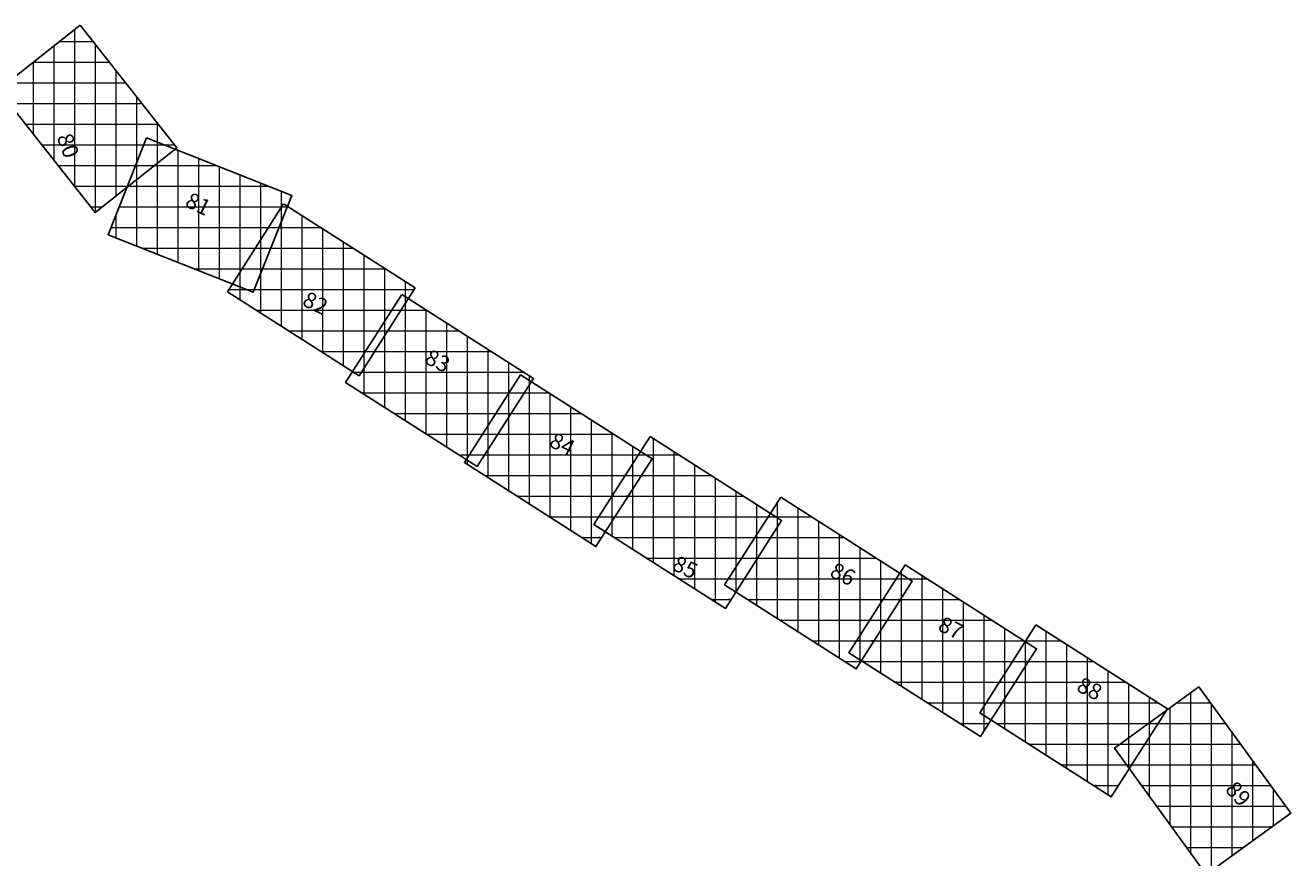
# Model space of a CAD drawing. Units: millimetres. Extents: x 752770 to 869514, y 8118456 to 8204991.
# Drawn here: x 796462 to 802585, y 8129950 to 8133979 of the extents above; entities that cross this region are included whole.
import ezdxf
from ezdxf.enums import TextEntityAlignment as Align

# ---------------------------------------------------------------- set-up
doc = ezdxf.new("R2010")
doc.units = ezdxf.units.MM
doc.header["$MEASUREMENT"] = 0
doc.layers.add('1-Laminado', color=51, linetype='Continuous', plot=False)
doc.layers.add('1-Texto Lam No Imp', color=171, linetype='Continuous', plot=False)
doc.layers.add('coordenadas', color=8, linetype='Continuous')
doc.styles.add('ROMANS', font='romans.shx', dxfattribs={"height": 2})
doc.styles.add('TITULO', font='comic.TTF')

msp = doc.modelspace()

# ---------------------------------------------------------------- linework, layer by layer
at = {"layer": '1-Laminado', "elevation": -247}
for points in [[(796726.8, 8133978.7), (797195, 8133385.9), (796799, 8133073.2), (796330.8, 8133665.9)], [(797048.4, 8133433.9), (797750.7, 8133155.7), (797564.9, 8132686.6), (796862.6, 8132964.7)], [(797711.4, 8133114.5), (798348, 8132708), (798076.4, 8132282.7), (797439.8, 8132689.2)], [(798283.4, 8132675.6), (798920, 8132269.1), (798648.4, 8131843.8), (798011.8, 8132250.3)], [(798858, 8132287.3), (799494.7, 8131880.8), (799223.1, 8131455.5), (798586.5, 8131862)], [(799484.6, 8131988.6), (800121.2, 8131582.1), (799849.6, 8131156.8), (799213, 8131563.3)], [(800117.2, 8131695.3), (800753.8, 8131288.8), (800482.2, 8130863.5), (799845.6, 8131270)], [(800718.4, 8131367.6), (801355, 8130961.1), (801083.4, 8130535.8), (800446.8, 8130942.3)], [(801351.4, 8131076.9), (801988, 8130670.4), (801716.4, 8130245.1), (801079.8, 8130651.5)], [(802140.7, 8130776.8), (802584.6, 8130165.7), (802176.3, 8129869.1), (801732.4, 8130480.3)]]:
    msp.add_lwpolyline(points, close=True, dxfattribs=at)
at = {"layer": 'coordenadas', "lineweight": 0}
for p, q in [((796700, 8133957.5), (796700, 8133198.5)), ((796600, 8133878.5), (796600, 8133325.1)), ((796627.2, 8133900), (796789, 8133900)), ((796800, 8133886.1), (796800, 8133074)), ((796500, 8133799.5), (796500, 8133451.8)), ((796500.6, 8133800), (796868, 8133800)), ((796900, 8133759.5), (796900, 8133153)), ((796374, 8133700), (796947, 8133700)), ((796382.9, 8133600), (797025.9, 8133600)), ((797000, 8133632.8), (797000, 8133231.9)), ((796461.9, 8133500), (797104.9, 8133500)), ((797100, 8133506.2), (797100, 8133310.9)), ((797100, 8133413.4), (797100, 8132870.7)), ((796540.9, 8133400), (797183.9, 8133400)), ((797035, 8133400), (797133.9, 8133400)), ((797200, 8133373.8), (797200, 8132831.1)), ((796619.9, 8133300), (797086.2, 8133300)), ((796995.4, 8133300), (797386.4, 8133300)), ((797000, 8133311.5), (797000, 8132910.3)), ((797300, 8133334.2), (797300, 8132791.5)), ((797400, 8133294.6), (797400, 8132751.9)), ((797500, 8133255), (797500, 8132712.3)), ((796698.8, 8133200), (796959.6, 8133200)), ((796955.8, 8133200), (797638.9, 8133200)), ((797600, 8133215.4), (797600, 8132775.2)), ((797700, 8133175.8), (797700, 8133027.7)), ((796777.8, 8133100), (796832.9, 8133100)), ((796900, 8133059.1), (796900, 8132949.9)), ((796916.2, 8133100), (797728.6, 8133100)), ((797700, 8133096.7), (797700, 8132523.1)), ((797702.1, 8133100), (797734.1, 8133100)), ((797800, 8133057.9), (797800, 8132459.2)), ((796876.6, 8133000), (797689, 8133000)), ((797638.2, 8133000), (797890.7, 8133000)), ((797900, 8132994.1), (797900, 8132395.4)), ((797600, 8132940.1), (797600, 8132586.9)), ((798000, 8132930.2), (798000, 8132331.5)), ((797026, 8132900), (797649.4, 8132900)), ((797574.4, 8132900), (798047.3, 8132900)), ((798100, 8132866.4), (798100, 8132319.7)), ((797278.5, 8132800), (797609.8, 8132800)), ((797510.5, 8132800), (798203.9, 8132800)), ((798200, 8132802.5), (798200, 8132476.3)), ((797500, 8132783.5), (797500, 8132650.8)), ((798300, 8132738.7), (798300, 8132632.9)), ((797446.7, 8132700), (798342.8, 8132700)), ((797531, 8132700), (797570.2, 8132700)), ((798300, 8132665), (798300, 8132066.3)), ((797579.5, 8132600), (798279, 8132600)), ((798235.1, 8132600), (798401.8, 8132600)), ((798400, 8132601.2), (798400, 8132002.4)), ((797736.1, 8132500), (798215.1, 8132500)), ((798171.3, 8132500), (798558.4, 8132500)), ((798200, 8132545), (798200, 8132130.1)), ((798500, 8132537.3), (798500, 8131938.6)), ((798600, 8132473.4), (798600, 8131874.7)), ((797892.7, 8132400), (798151.3, 8132400)), ((798100, 8132388.4), (798100, 8132194)), ((798107.4, 8132400), (798715, 8132400)), ((798700, 8132409.6), (798700, 8131924.6)), ((798800, 8132345.7), (798800, 8132081.2)), ((798043.6, 8132300), (798871.6, 8132300)), ((798049.3, 8132300), (798087.4, 8132300)), ((798900, 8132281.9), (798900, 8132237.8)), ((798900, 8132260.5), (798900, 8131661.8)), ((798090.6, 8132200), (798875.9, 8132200)), ((798800, 8132196.4), (798800, 8131725.7)), ((798802.3, 8132200), (798994.8, 8132200)), ((799000, 8132196.7), (799000, 8131598)), ((799100, 8132132.8), (799100, 8131534.1)), ((798247.2, 8132100), (798812, 8132100)), ((798738.4, 8132100), (799151.4, 8132100)), ((799200, 8132069), (799200, 8131470.3)), ((798700, 8132039.8), (798700, 8131789.5)), ((799300, 8132005.1), (799300, 8131576)), ((798403.8, 8132000), (798748.2, 8132000)), ((798674.6, 8132000), (799308, 8132000)), ((799400, 8131941.3), (799400, 8131732.6)), ((799500, 8131978.7), (799500, 8131380)), ((798560.4, 8131900), (798684.3, 8131900)), ((798600, 8131883.2), (798600, 8131853.4)), ((798610.7, 8131900), (799464.7, 8131900)), ((799428, 8131900), (799623.3, 8131900)), ((799600, 8131914.9), (799600, 8131316.2)), ((799400, 8131856.1), (799400, 8131443.9)), ((799700, 8131851), (799700, 8131252.3)), ((798683.6, 8131800), (799443, 8131800)), ((799364.2, 8131800), (799779.9, 8131800)), ((799800, 8131787.2), (799800, 8131188.5)), ((798840.2, 8131700), (799379.2, 8131700)), ((799300, 8131699.5), (799300, 8131507.7)), ((799300.3, 8131700), (799936.5, 8131700)), ((799900, 8131723.3), (799900, 8131235.7)), ((800000, 8131659.5), (800000, 8131392.3)), ((800100, 8131668.4), (800100, 8131107.6)), ((800200, 8131642.4), (800200, 8131043.7)), ((798996.8, 8131600), (799315.3, 8131600)), ((799236.5, 8131600), (800093.1, 8131600)), ((800056.3, 8131600), (800266.4, 8131600)), ((800100, 8131595.6), (800100, 8131548.9)), ((800300, 8131578.6), (800300, 8130979.9)), ((800400, 8131514.7), (800400, 8130916)), ((799153.5, 8131500), (799251.5, 8131500)), ((799312.1, 8131500), (800068.8, 8131500)), ((799992.5, 8131500), (800423, 8131500)), ((800000, 8131511.8), (800000, 8131171.4)), ((799468.7, 8131400), (800004.9, 8131400)), ((799928.6, 8131400), (800579.6, 8131400)), ((800500, 8131450.9), (800500, 8130891.3)), ((799900, 8131355.2), (799900, 8131235.3)), ((800600, 8131387), (800600, 8131047.9)), ((800700, 8131338.8), (800700, 8130780.6)), ((799625.3, 8131300), (799941.1, 8131300)), ((799864.8, 8131300), (800736.3, 8131300)), ((800675.2, 8131300), (800824.2, 8131300)), ((800700, 8131323.1), (800700, 8131204.6)), ((800800, 8131315.5), (800800, 8130716.8)), ((800900, 8131251.6), (800900, 8130652.9)), ((799781.9, 8131200), (799877.2, 8131200)), ((799955.2, 8131200), (800697.1, 8131200)), ((800600, 8131182.2), (800600, 8130844.5)), ((800611.4, 8131200), (800980.8, 8131200)), ((801000, 8131187.8), (801000, 8130589.1)), ((800111.8, 8131100), (800633.2, 8131100)), ((800547.5, 8131100), (801137.4, 8131100)), ((801100, 8131123.9), (801100, 8130561.7)), ((800500, 8131025.5), (800500, 8130908.3)), ((801200, 8131060.1), (801200, 8130718.3)), ((801400, 8131045.8), (801400, 8130447.1)), ((800268.4, 8131000), (800569.4, 8131000)), ((800483.7, 8131000), (801294, 8131000)), ((801300, 8130996.4), (801300, 8130511)), ((801300, 8130996.2), (801300, 8130874.9)), ((801302.3, 8131000), (801471.7, 8131000)), ((801500, 8130982), (801500, 8130383.3)), ((800425.1, 8130900), (800505.5, 8130900)), ((800513, 8130900), (801316, 8130900)), ((801238.5, 8130900), (801628.4, 8130900)), ((801600, 8130918.1), (801600, 8130319.4)), ((801200, 8130839.8), (801200, 8130574.8)), ((801700, 8130854.3), (801700, 8130255.5)), ((800669.6, 8130800), (801252.2, 8130800)), ((801174.6, 8130800), (801785, 8130800)), ((801800, 8130790.4), (801800, 8130375.9)), ((801900, 8130726.5), (801900, 8130532.6)), ((802100, 8130747.2), (802100, 8129974.2)), ((800826.2, 8130700), (801188.3, 8130700)), ((801100, 8130683.2), (801100, 8130638.7)), ((801110.8, 8130700), (801941.6, 8130700)), ((802000, 8130674.6), (802000, 8130111.9)), ((802035, 8130700), (802196.5, 8130700)), ((802200, 8130695.2), (802200, 8129886.3)), ((800982.9, 8130600), (801124.5, 8130600)), ((801160.5, 8130600), (801943.1, 8130600)), ((801897.3, 8130600), (802269.1, 8130600)), ((801900, 8130602), (801900, 8130249.6)), ((802300, 8130557.5), (802300, 8129959)), ((801317.2, 8130500), (801879.2, 8130500)), ((801759.6, 8130500), (802341.8, 8130500)), ((801800, 8130529.3), (801800, 8130387.2)), ((802400, 8130419.8), (802400, 8130031.6)), ((801473.8, 8130400), (801815.4, 8130400)), ((801790.7, 8130400), (802414.4, 8130400)), ((801630.4, 8130300), (801751.5, 8130300)), ((801863.4, 8130300), (802487, 8130300)), ((802500, 8130282.2), (802500, 8130104.2)), ((801936, 8130200), (802559.7, 8130200)), ((802008.6, 8130100), (802494.2, 8130100)), ((802081.3, 8130000), (802356.5, 8130000))]:
    msp.add_line(p, q, dxfattribs=at)
for centre in [(796627.2, 8133900), (796700, 8133957.5), (796789, 8133900), (796600, 8133878.5), (796800, 8133886.1), (796500, 8133799.5), (796500.6, 8133800), (796868, 8133800), (796900, 8133759.5), (796947, 8133700), (797000, 8133632.8), (797025.9, 8133600), (796461.9, 8133500), (797100, 8133506.2), (797104.9, 8133500), (796500, 8133451.8), (797100, 8133413.4), (796540.9, 8133400), (797035, 8133400), (797133.9, 8133400), (797183.9, 8133400), (797200, 8133373.8), (796600, 8133325.1), (796619.9, 8133300), (796995.4, 8133300), (797000, 8133311.5), (797086.2, 8133300), (797100, 8133310.9), (797300, 8133334.2), (797386.4, 8133300), (797400, 8133294.6), (797000, 8133231.9), (797500, 8133255), (796698.8, 8133200), (796700, 8133198.5), (796955.8, 8133200), (796959.6, 8133200), (797600, 8133215.4), (797638.9, 8133200), (797700, 8133175.8), (796900, 8133153), (796777.8, 8133100), (796800, 8133074), (796832.9, 8133100), (796900, 8133059.1), (796916.2, 8133100), (797700, 8133096.7), (797702.1, 8133100), (797728.6, 8133100), (797734.1, 8133100), (797800, 8133057.9), (796876.6, 8133000), (797638.2, 8133000), (797689, 8133000), (797700, 8133027.7), (797890.7, 8133000), (797900, 8132994.1), (796900, 8132949.9), (797600, 8132940.1), (798000, 8132930.2), (797000, 8132910.3), (797026, 8132900), (797100, 8132870.7), (797574.4, 8132900), (797649.4, 8132900), (798047.3, 8132900), (798100, 8132866.4), (797200, 8132831.1), (797278.5, 8132800), (797510.5, 8132800), (797609.8, 8132800), (798200, 8132802.5), (798203.9, 8132800), (797300, 8132791.5), (797400, 8132751.9), (797500, 8132783.5), (797600, 8132775.2), (798300, 8132738.7), (797446.7, 8132700), (797500, 8132712.3), (797531, 8132700), (797570.2, 8132700), (798342.8, 8132700), (797500, 8132650.8), (798300, 8132665), (798300, 8132632.9), (797579.5, 8132600), (797600, 8132586.9), (798235.1, 8132600), (798279, 8132600), (798400, 8132601.2), (798401.8, 8132600), (797700, 8132523.1), (797736.1, 8132500), (798171.3, 8132500), (798200, 8132545), (798215.1, 8132500), (798500, 8132537.3), (798558.4, 8132500), (797800, 8132459.2), (798200, 8132476.3), (798600, 8132473.4), (797892.7, 8132400), (797900, 8132395.4), (798100, 8132388.4), (798107.4, 8132400), (798151.3, 8132400), (798700, 8132409.6), (798715, 8132400), (798000, 8132331.5), (798100, 8132319.7), (798800, 8132345.7), (798043.6, 8132300), (798049.3, 8132300), (798087.4, 8132300), (798871.6, 8132300), (798900, 8132281.9), (798900, 8132260.5), (798090.6, 8132200), (798100, 8132194), (798800, 8132196.4), (798802.3, 8132200), (798875.9, 8132200), (798900, 8132237.8), (798994.8, 8132200), (799000, 8132196.7), (798200, 8132130.1), (799100, 8132132.8), (798247.2, 8132100), (798300, 8132066.3), (798738.4, 8132100), (798800, 8132081.2), (798812, 8132100), (799151.4, 8132100), (799200, 8132069), (798400, 8132002.4), (798700, 8132039.8), (799300, 8132005.1), (798403.8, 8132000), (798674.6, 8132000), (798748.2, 8132000), (799308, 8132000), (799400, 8131941.3), (799500, 8131978.7), (798500, 8131938.6), (798560.4, 8131900), (798600, 8131883.2), (798610.7, 8131900), (798684.3, 8131900), (798700, 8131924.6), (799428, 8131900), (799464.7, 8131900), (799600, 8131914.9), (799623.3, 8131900), (798600, 8131874.7), (798600, 8131853.4), (799400, 8131856.1), (799700, 8131851), (798683.6, 8131800), (798700, 8131789.5), (799364.2, 8131800), (799443, 8131800), (799779.9, 8131800), (799800, 8131787.2), (798800, 8131725.7), (798840.2, 8131700), (799300, 8131699.5), (799300.3, 8131700), (799379.2, 8131700), (799400, 8131732.6), (799900, 8131723.3), (799936.5, 8131700), (798900, 8131661.8), (800000, 8131659.5), (800100, 8131668.4), (800200, 8131642.4), (798996.8, 8131600), (799000, 8131598), (799236.5, 8131600), (799300, 8131576), (799315.3, 8131600), (800056.3, 8131600), (800093.1, 8131600), (800100, 8131595.6), (800266.4, 8131600), (800300, 8131578.6), (799100, 8131534.1), (800100, 8131548.9), (800400, 8131514.7), (799153.5, 8131500), (799200, 8131470.3), (799251.5, 8131500), (799300, 8131507.7), (799312.1, 8131500), (799992.5, 8131500), (800000, 8131511.8), (800068.8, 8131500), (800423, 8131500), (800500, 8131450.9), (799400, 8131443.9), (799468.7, 8131400), (799928.6, 8131400), (800000, 8131392.3), (800004.9, 8131400), (800579.6, 8131400), (799500, 8131380), (799900, 8131355.2), (800600, 8131387), (800700, 8131338.8), (799600, 8131316.2), (799625.3, 8131300), (799864.8, 8131300), (799941.1, 8131300), (800675.2, 8131300), (800700, 8131323.1), (800736.3, 8131300), (800800, 8131315.5), (800824.2, 8131300), (799700, 8131252.3), (799900, 8131235.7), (799900, 8131235.3), (800900, 8131251.6), (799781.9, 8131200), (799800, 8131188.5), (799877.2, 8131200), (799955.2, 8131200), (800000, 8131171.4), (800600, 8131182.2), (800611.4, 8131200), (800697.1, 8131200), (800700, 8131204.6), (800980.8, 8131200), (801000, 8131187.8), (800100, 8131107.6), (800111.8, 8131100), (800547.5, 8131100), (800633.2, 8131100), (801100, 8131123.9), (801137.4, 8131100), (800200, 8131043.7), (800500, 8131025.5), (800600, 8131047.9), (801200, 8131060.1), (801400, 8131045.8), (800268.4, 8131000), (800300, 8130979.9), (800483.7, 8131000), (800569.4, 8131000), (801294, 8131000), (801300, 8130996.4), (801300, 8130996.2), (801302.3, 8131000), (801471.7, 8131000), (801500, 8130982), (800400, 8130916), (800425.1, 8130900), (800500, 8130908.3), (800505.5, 8130900), (800513, 8130900), (801238.5, 8130900), (801316, 8130900), (801600, 8130918.1), (801628.4, 8130900), (800500, 8130891.3), (800600, 8130844.5), (801200, 8130839.8), (801300, 8130874.9), (801700, 8130854.3), (800669.6, 8130800), (800700, 8130780.6), (801174.6, 8130800), (801252.2, 8130800), (801785, 8130800), (801800, 8130790.4), (800800, 8130716.8), (801200, 8130718.3), (801900, 8130726.5), (802100, 8130747.2), (800826.2, 8130700), (801100, 8130683.2), (801110.8, 8130700), (801188.3, 8130700), (801941.6, 8130700), (802000, 8130674.6), (802035, 8130700), (802196.5, 8130700), (802200, 8130695.2), (800900, 8130652.9), (800982.9, 8130600), (801100, 8130638.7), (801124.5, 8130600), (801160.5, 8130600), (801897.3, 8130600), (801900, 8130602), (801943.1, 8130600), (802269.1, 8130600), (801000, 8130589.1), (801100, 8130561.7), (801200, 8130574.8), (801900, 8130532.6), (802300, 8130557.5), (801300, 8130511), (801317.2, 8130500), (801759.6, 8130500), (801800, 8130529.3), (801879.2, 8130500), (802341.8, 8130500), (801400, 8130447.1), (802400, 8130419.8), (801473.8, 8130400), (801500, 8130383.3), (801790.7, 8130400), (801800, 8130387.2), (801800, 8130375.9), (801815.4, 8130400), (802414.4, 8130400), (801600, 8130319.4), (801630.4, 8130300), (801751.5, 8130300), (801863.4, 8130300), (802487, 8130300), (801700, 8130255.5), (801900, 8130249.6), (802500, 8130282.2), (801936, 8130200), (802559.7, 8130200), (802000, 8130111.9), (802500, 8130104.2), (802008.6, 8130100), (802494.2, 8130100), (802081.3, 8130000), (802356.5, 8130000), (802400, 8130031.6), (802100, 8129974.2), (802300, 8129959)]:
    msp.add_circle(centre, 0.1, dxfattribs=at)

# ---------------------------------------------------------------- texts
at = {"layer": '1-Texto Lam No Imp', "style": 'TITULO'}
for s, rotation, p in [('80', 289.99992, (796612.8, 8133438.1)), ('81', 334.02547, (797229.7, 8133104.9)), ('82', 334.02547, (797796.6, 8132625.6)), ('83', 334.02547, (798388.5, 8132345.6)), ('84', 334.02547, (798991.1, 8131942.8)), ('85', 334.02547, (799586, 8131347)), ('86', 334.02547, (800348.8, 8131313.6)), ('87', 334.02547, (800872.1, 8131052.9)), ('88', 334.02547, (801542.8, 8130759.2)), ('89', 312.48191, (802263.4, 8130276.5))]:
    msp.add_text(s, height=76.8, rotation=rotation, dxfattribs=at).set_placement(p)
at = {"layer": 'coordenadas', "color": 7, "lineweight": 0, "style": 'ROMANS'}
for s, p in [('8133900 N', (796628.2, 8133901)), ('8133800 N', (796501.6, 8133801)), ('8133500 N', (796462.9, 8133501)), ('8133400 N', (796541.9, 8133401)), ('8133400 N', (797036, 8133401)), ('8133300 N', (796620.9, 8133301)), ('8133300 N', (796996.4, 8133301)), ('8133200 N', (796699.8, 8133201)), ('8133200 N', (796956.8, 8133201)), ('8133100 N', (796778.8, 8133101)), ('8133100 N', (796917.2, 8133101)), ('8133100 N', (797703.1, 8133101)), ('8133000 N', (796877.6, 8133001)), ('8133000 N', (797639.2, 8133001)), ('8132900 N', (797027, 8132901)), ('8132900 N', (797575.4, 8132901)), ('8132800 N', (797279.5, 8132801)), ('8132800 N', (797511.5, 8132801)), ('8132700 N', (797447.7, 8132701)), ('8132700 N', (797532, 8132701)), ('8132600 N', (797580.5, 8132601)), ('8132600 N', (798236.1, 8132601)), ('8132500 N', (797737.1, 8132501)), ('8132500 N', (798172.3, 8132501)), ('8132400 N', (797893.7, 8132401)), ('8132400 N', (798108.4, 8132401)), ('8132300 N', (798044.6, 8132301)), ('8132300 N', (798050.3, 8132301)), ('8132200 N', (798091.6, 8132201)), ('8132200 N', (798803.3, 8132201)), ('8132100 N', (798248.2, 8132101)), ('8132100 N', (798739.4, 8132101)), ('8132000 N', (798404.8, 8132001)), ('8132000 N', (798675.6, 8132001)), ('8131900 N', (798561.4, 8131901)), ('8131900 N', (798611.7, 8131901)), ('8131900 N', (799429, 8131901)), ('8131800 N', (798684.6, 8131801)), ('8131800 N', (799365.2, 8131801)), ('8131700 N', (798841.2, 8131701)), ('8131700 N', (799301.3, 8131701)), ('8131600 N', (798997.8, 8131601)), ('8131600 N', (799237.5, 8131601)), ('8131600 N', (800057.3, 8131601)), ('8131500 N', (799154.5, 8131501)), ('8131500 N', (799313.1, 8131501)), ('8131500 N', (799993.5, 8131501)), ('8131400 N', (799469.7, 8131401)), ('8131400 N', (799929.6, 8131401)), ('8131300 N', (799626.3, 8131301)), ('8131300 N', (799865.8, 8131301)), ('8131300 N', (800676.2, 8131301)), ('8131200 N', (799782.9, 8131201)), ('8131200 N', (799956.2, 8131201)), ('8131200 N', (800612.4, 8131201)), ('8131100 N', (800112.8, 8131101)), ('8131100 N', (800548.5, 8131101)), ('8131000 N', (800269.4, 8131001)), ('8131000 N', (800484.7, 8131001)), ('8131000 N', (801303.3, 8131001)), ('8130900 N', (800426.1, 8130901)), ('8130900 N', (800514, 8130901)), ('8130900 N', (801239.5, 8130901)), ('8130800 N', (800670.6, 8130801)), ('8130800 N', (801175.6, 8130801)), ('8130700 N', (800827.2, 8130701)), ('8130700 N', (801111.8, 8130701)), ('8130700 N', (802036, 8130701)), ('8130600 N', (800983.9, 8130601)), ('8130600 N', (801161.5, 8130601)), ('8130600 N', (801898.3, 8130601)), ('8130500 N', (801318.2, 8130501)), ('8130500 N', (801760.6, 8130501)), ('8130400 N', (801474.8, 8130401)), ('8130400 N', (801791.7, 8130401)), ('8130300 N', (801631.4, 8130301)), ('8130300 N', (801864.4, 8130301)), ('8130200 N', (801937, 8130201)), ('8130100 N', (802009.6, 8130101)), ('8130000 N', (802082.3, 8130001))]:
    msp.add_text(s, height=2, dxfattribs=at).set_placement(p)
for s, p in [('796700 E', (796699, 8133956.5)), ('796600 E', (796599, 8133877.5)), ('796800 E', (796799, 8133885.1)), ('796500 E', (796499, 8133798.5)), ('796900 E', (796899, 8133758.5)), ('797000 E', (796999, 8133631.8)), ('797100 E', (797099, 8133505.2)), ('797100 E', (797099, 8133412.4)), ('797200 E', (797199, 8133372.8)), ('797000 E', (796999, 8133310.5)), ('797300 E', (797299, 8133333.2)), ('797400 E', (797399, 8133293.6)), ('797500 E', (797499, 8133254)), ('797600 E', (797599, 8133214.4)), ('797700 E', (797699, 8133174.8)), ('796900 E', (796899, 8133058.1)), ('797700 E', (797699, 8133095.7)), ('797800 E', (797799, 8133056.9)), ('797900 E', (797899, 8132993.1)), ('797600 E', (797599, 8132939.1)), ('798000 E', (797999, 8132929.2)), ('798100 E', (798099, 8132865.4)), ('798200 E', (798199, 8132801.5)), ('797500 E', (797499, 8132782.5)), ('798300 E', (798299, 8132737.7)), ('798300 E', (798299, 8132664)), ('798400 E', (798399, 8132600.2)), ('798200 E', (798199, 8132544)), ('798500 E', (798499, 8132536.3)), ('798600 E', (798599, 8132472.4)), ('798100 E', (798099, 8132387.4)), ('798700 E', (798699, 8132408.6)), ('798800 E', (798799, 8132344.7)), ('798900 E', (798899, 8132280.9)), ('798900 E', (798899, 8132259.5)), ('798800 E', (798799, 8132195.4)), ('799000 E', (798999, 8132195.7)), ('799100 E', (799099, 8132131.8)), ('799200 E', (799199, 8132068)), ('798700 E', (798699, 8132038.8)), ('799300 E', (799299, 8132004.1)), ('799500 E', (799499, 8131977.7)), ('798600 E', (798599, 8131882.2)), ('799400 E', (799399, 8131940.3)), ('799600 E', (799599, 8131913.9)), ('799400 E', (799399, 8131855.1)), ('799700 E', (799699, 8131850)), ('799800 E', (799799, 8131786.2)), ('799300 E', (799299, 8131698.5)), ('799900 E', (799899, 8131722.3)), ('800000 E', (799999, 8131658.5)), ('800100 E', (800099, 8131667.4)), ('800200 E', (800199, 8131641.4)), ('800100 E', (800099, 8131594.6)), ('800300 E', (800299, 8131577.6)), ('800400 E', (800399, 8131513.7)), ('800000 E', (799999, 8131510.8)), ('800500 E', (800499, 8131449.9)), ('799900 E', (799899, 8131354.2)), ('800600 E', (800599, 8131386)), ('800700 E', (800699, 8131337.8)), ('800700 E', (800699, 8131322.1)), ('800800 E', (800799, 8131314.5)), ('800900 E', (800899, 8131250.6)), ('800600 E', (800599, 8131181.2)), ('801000 E', (800999, 8131186.8)), ('801100 E', (801099, 8131122.9)), ('800500 E', (800499, 8131024.5)), ('801200 E', (801199, 8131059.1)), ('801400 E', (801399, 8131044.8)), ('801300 E', (801299, 8130995.4)), ('801300 E', (801299, 8130995.2)), ('801500 E', (801499, 8130981)), ('801600 E', (801599, 8130917.1)), ('801700 E', (801699, 8130853.3)), ('801200 E', (801199, 8130838.8)), ('801800 E', (801799, 8130789.4)), ('801900 E', (801899, 8130725.5)), ('802100 E', (802099, 8130746.2)), ('801100 E', (801099, 8130682.2)), ('802000 E', (801999, 8130673.6)), ('802200 E', (802199, 8130694.2)), ('801900 E', (801899, 8130601)), ('802300 E', (802299, 8130556.5)), ('801800 E', (801799, 8130528.3)), ('802400 E', (802399, 8130418.8)), ('802500 E', (802499, 8130281.2))]:
    msp.add_text(s, height=2, rotation=90, dxfattribs=at).set_placement(p, align=Align.RIGHT)
for s, p in [('8133900 N', (796787, 8133901)), ('8133800 N', (796866, 8133801)), ('8133700 N', (796945, 8133701)), ('8133600 N', (797023.9, 8133601)), ('8133500 N', (797102.9, 8133501)), ('8133400 N', (797131.9, 8133401)), ('8133400 N', (797181.9, 8133401)), ('8133300 N', (797084.2, 8133301)), ('8133300 N', (797384.4, 8133301)), ('8133200 N', (796957.6, 8133201)), ('8133200 N', (797636.9, 8133201)), ('8133100 N', (796830.9, 8133101)), ('8133100 N', (797726.6, 8133101)), ('8133100 N', (797732.1, 8133101)), ('8133000 N', (797687, 8133001)), ('8133000 N', (797888.7, 8133001)), ('8132900 N', (797647.4, 8132901)), ('8132900 N', (798045.3, 8132901)), ('8132800 N', (797607.8, 8132801)), ('8132800 N', (798201.9, 8132801)), ('8132700 N', (797568.2, 8132701)), ('8132700 N', (798340.8, 8132701)), ('8132600 N', (798277, 8132601)), ('8132600 N', (798399.8, 8132601)), ('8132500 N', (798213.1, 8132501)), ('8132500 N', (798556.4, 8132501)), ('8132400 N', (798149.3, 8132401)), ('8132400 N', (798713, 8132401)), ('8132300 N', (798085.4, 8132301)), ('8132300 N', (798869.6, 8132301)), ('8132200 N', (798873.9, 8132201)), ('8132200 N', (798992.8, 8132201)), ('8132100 N', (798810, 8132101)), ('8132100 N', (799149.4, 8132101)), ('8132000 N', (798746.2, 8132001)), ('8132000 N', (799306, 8132001)), ('8131900 N', (798682.3, 8131901)), ('8131900 N', (799462.7, 8131901)), ('8131900 N', (799621.3, 8131901)), ('8131800 N', (799441, 8131801)), ('8131800 N', (799777.9, 8131801)), ('8131700 N', (799377.2, 8131701)), ('8131700 N', (799934.5, 8131701)), ('8131600 N', (799313.3, 8131601)), ('8131600 N', (800091.1, 8131601)), ('8131600 N', (800264.4, 8131601)), ('8131500 N', (799249.5, 8131501)), ('8131500 N', (800066.8, 8131501)), ('8131500 N', (800421, 8131501)), ('8131400 N', (800002.9, 8131401)), ('8131400 N', (800577.6, 8131401)), ('8131300 N', (799939.1, 8131301)), ('8131300 N', (800734.3, 8131301)), ('8131300 N', (800822.2, 8131301)), ('8131200 N', (799875.2, 8131201)), ('8131200 N', (800695.1, 8131201)), ('8131200 N', (800978.8, 8131201)), ('8131100 N', (800631.2, 8131101)), ('8131100 N', (801135.4, 8131101)), ('8131000 N', (800567.4, 8131001)), ('8131000 N', (801292, 8131001)), ('8131000 N', (801469.7, 8131001)), ('8130900 N', (800503.5, 8130901)), ('8130900 N', (801314, 8130901)), ('8130900 N', (801626.4, 8130901)), ('8130800 N', (801250.2, 8130801)), ('8130800 N', (801783, 8130801)), ('8130700 N', (801186.3, 8130701)), ('8130700 N', (801939.6, 8130701)), ('8130700 N', (802194.5, 8130701)), ('8130600 N', (801122.5, 8130601)), ('8130600 N', (801941.1, 8130601)), ('8130600 N', (802267.1, 8130601)), ('8130500 N', (801877.2, 8130501)), ('8130500 N', (802339.8, 8130501)), ('8130400 N', (801813.4, 8130401)), ('8130400 N', (802412.4, 8130401)), ('8130300 N', (801749.5, 8130301)), ('8130300 N', (802485, 8130301)), ('8130200 N', (802557.7, 8130201)), ('8130100 N', (802492.2, 8130101)), ('8130000 N', (802354.5, 8130001))]:
    msp.add_text(s, height=2, dxfattribs=at).set_placement(p, align=Align.RIGHT)
for s, p in [('796500 E', (796499, 8133452.8)), ('796600 E', (796599, 8133326.1)), ('797100 E', (797099, 8133311.9)), ('797000 E', (796999, 8133232.9)), ('796700 E', (796699, 8133199.5)), ('796900 E', (796899, 8133154)), ('796800 E', (796799, 8133075)), ('797700 E', (797699, 8133028.7)), ('796900 E', (796899, 8132950.9)), ('797000 E', (796999, 8132911.3)), ('797100 E', (797099, 8132871.7)), ('797200 E', (797199, 8132832.1)), ('797300 E', (797299, 8132792.5)), ('797400 E', (797399, 8132752.9)), ('797600 E', (797599, 8132776.2)), ('797500 E', (797499, 8132713.3)), ('797500 E', (797499, 8132651.8)), ('798300 E', (798299, 8132633.9)), ('797600 E', (797599, 8132587.9)), ('797700 E', (797699, 8132524.1)), ('797800 E', (797799, 8132460.2)), ('798200 E', (798199, 8132477.3)), ('797900 E', (797899, 8132396.4)), ('798000 E', (797999, 8132332.5)), ('798100 E', (798099, 8132320.7)), ('798900 E', (798899, 8132238.8)), ('798100 E', (798099, 8132195)), ('798200 E', (798199, 8132131.1)), ('798300 E', (798299, 8132067.3)), ('798800 E', (798799, 8132082.2)), ('798400 E', (798399, 8132003.4)), ('798500 E', (798499, 8131939.6)), ('798600 E', (798599, 8131875.7)), ('798700 E', (798699, 8131925.6)), ('798600 E', (798599, 8131854.4)), ('798700 E', (798699, 8131790.5)), ('798800 E', (798799, 8131726.7)), ('799400 E', (799399, 8131733.6)), ('798900 E', (798899, 8131662.8)), ('799000 E', (798999, 8131599)), ('799300 E', (799299, 8131577)), ('799100 E', (799099, 8131535.1)), ('799300 E', (799299, 8131508.7)), ('800100 E', (800099, 8131549.9)), ('799200 E', (799199, 8131471.3)), ('799400 E', (799399, 8131444.9)), ('799500 E', (799499, 8131381)), ('800000 E', (799999, 8131393.3)), ('799600 E', (799599, 8131317.2)), ('799700 E', (799699, 8131253.3)), ('799900 E', (799899, 8131236.7)), ('799900 E', (799899, 8131236.3)), ('800700 E', (800699, 8131205.6)), ('799800 E', (799799, 8131189.5)), ('800000 E', (799999, 8131172.4)), ('800100 E', (800099, 8131108.6)), ('800200 E', (800199, 8131044.7)), ('800600 E', (800599, 8131048.9)), ('800300 E', (800299, 8130980.9)), ('800400 E', (800399, 8130917)), ('800500 E', (800499, 8130909.3)), ('800500 E', (800499, 8130892.3)), ('800600 E', (800599, 8130845.5)), ('801300 E', (801299, 8130875.9)), ('800700 E', (800699, 8130781.6)), ('800800 E', (800799, 8130717.8)), ('801200 E', (801199, 8130719.3)), ('800900 E', (800899, 8130653.9)), ('801000 E', (800999, 8130590.1)), ('801100 E', (801099, 8130639.7)), ('801100 E', (801099, 8130562.7)), ('801200 E', (801199, 8130575.8)), ('801900 E', (801899, 8130533.6)), ('801300 E', (801299, 8130512)), ('801400 E', (801399, 8130448.1)), ('801500 E', (801499, 8130384.3)), ('801800 E', (801799, 8130388.2)), ('801800 E', (801799, 8130376.9)), ('801600 E', (801599, 8130320.4)), ('801700 E', (801699, 8130256.5)), ('801900 E', (801899, 8130250.6)), ('802000 E', (801999, 8130112.9)), ('802500 E', (802499, 8130105.2)), ('802400 E', (802399, 8130032.6)), ('802100 E', (802099, 8129975.2)), ('802300 E', (802299, 8129960))]:
    msp.add_text(s, height=2, rotation=90, dxfattribs=at).set_placement(p)

doc.saveas('drawing.dxf')
